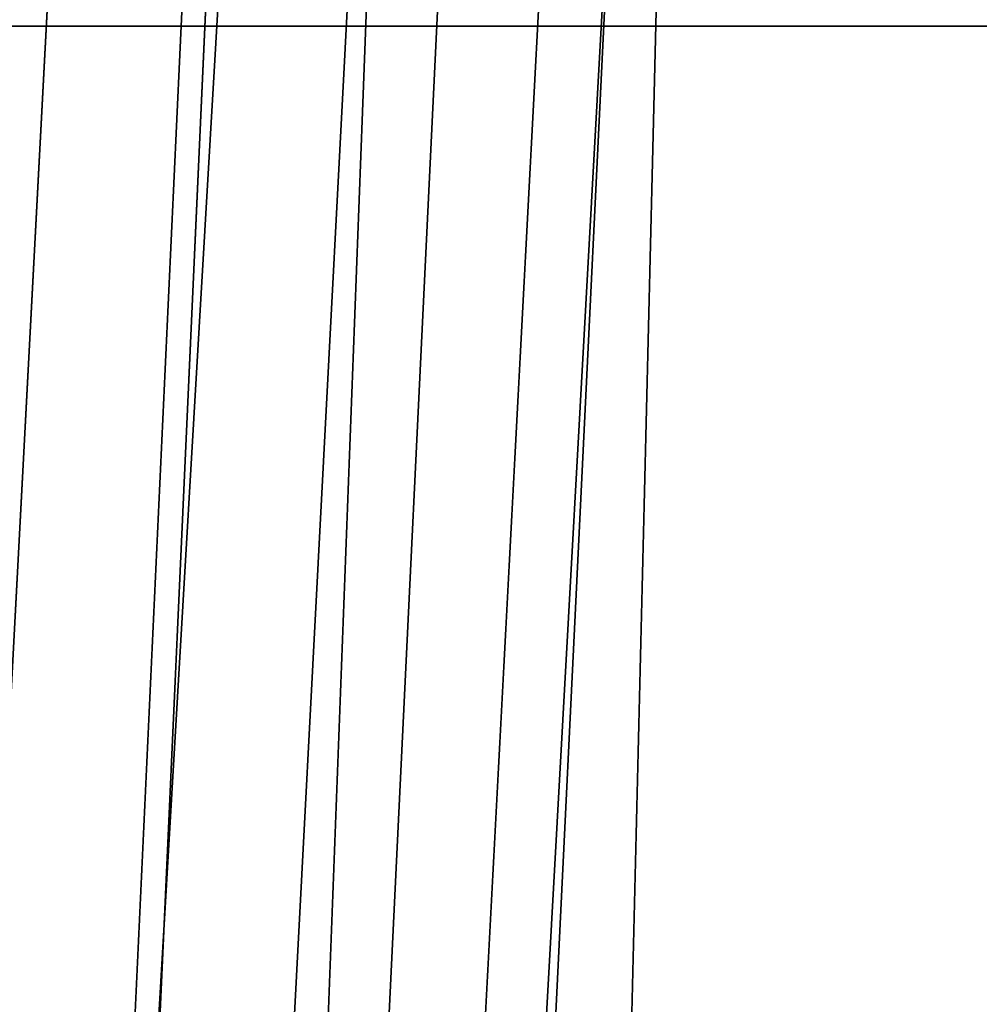
# Model space of a CAD drawing. Units: inches. Extents: x -5.3 to 5.3, y -0.4 to 9.8.
# Drawn here: x -1.7 to -1.6, y 4.5 to 4.6 of the extents above; entities that cross this region are included whole.
import ezdxf

# ---------------------------------------------------------------- set-up
doc = ezdxf.new("R2010")
doc.units = ezdxf.units.IN
doc.header["$LTSCALE"] = 52.148148
doc.header["$MEASUREMENT"] = 0
for name, color, linetype in [('4970', 7, 'CONTINUOUS'), ('4973', 7, 'CONTINUOUS'), ('4993', 7, 'CONTINUOUS'), ('9837', 7, 'CONTINUOUS'), ('9849', 7, 'CONTINUOUS'), ('9857', 7, 'CONTINUOUS'), ('9865', 7, 'CONTINUOUS')]:
    doc.layers.add(name, color=color, linetype=linetype)

msp = doc.modelspace()

# ---------------------------------------------------------------- linework, layer by layer
at = {"layer": '4970', "color": 9, "linetype": 'Continuous', "true_color": 0xb1bdc9}
for points in [[(-1.591045, 2.74, -7.864277), (-1.725351, 2.74, -7.397067), (-1.375579, 6.295234, -7.881411), (-1.591045, 2.74, -7.864277)], [(-1.375579, 6.295234, -7.881411), (-1.725351, 2.74, -7.397067), (-1.635074, 4.600175, -7.333531), (-1.375579, 6.295234, -7.881411)]]:
    msp.add_3dface(points, dxfattribs=at)
at = {"layer": '4973', "color": 9, "linetype": 'Continuous', "true_color": 0xb1bdc9}
for points in [[(-1.768678, 2.929138, -6.375384), (-1.740693, 3.071436, -6.331999), (-1.590419, 6.295234, -6.409462), (-1.768678, 2.929138, -6.375384)], [(-1.755864, 6.295234, -7.180668), (-1.768678, 2.929138, -6.375384), (-1.590419, 6.295234, -6.409462), (-1.755864, 6.295234, -7.180668)], [(-1.740693, 3.071436, -6.331999), (-1.736343, 3.087661, -6.324821), (-1.590419, 6.295234, -6.409462), (-1.740693, 3.071436, -6.331999)], [(-1.736343, 3.087661, -6.324821), (-1.708913, 3.169943, -6.279093), (-1.590419, 6.295234, -6.409462), (-1.736343, 3.087661, -6.324821)], [(-1.708913, 3.169943, -6.279093), (-1.663959, 3.264612, -6.206338), (-1.590419, 6.295234, -6.409462), (-1.708913, 3.169943, -6.279093)], [(-1.663959, 3.264612, -6.206338), (-1.605629, 3.345685, -6.118373), (-1.590419, 6.295234, -6.409462), (-1.663959, 3.264612, -6.206338)]]:
    msp.add_3dface(points, dxfattribs=at)
at = {"layer": '4993', "color": 9, "linetype": 'Continuous', "true_color": 0xb1bdc9}
for points in [[(-1.774849, 2.74, -7.354), (-1.684797, 4.599222, -7.289075), (-1.567153, 6.295936, -7.24308), (-1.774849, 2.74, -7.354)], [(-1.774849, 2.74, -7.354), (-1.567153, 6.295936, -7.24308), (-1.753165, 2.740074, -7.358938), (-1.774849, 2.74, -7.354)], [(-1.753165, 2.740074, -7.358938), (-1.567153, 6.295936, -7.24308), (-1.738045, 2.739957, -7.370153), (-1.753165, 2.740074, -7.358938)], [(-1.567153, 6.295936, -7.24308), (-1.551287, 6.295234, -7.275877), (-1.738045, 2.739957, -7.370153), (-1.567153, 6.295936, -7.24308)], [(-1.551287, 6.295234, -7.275877), (-1.635074, 4.600175, -7.333531), (-1.738045, 2.739957, -7.370153), (-1.551287, 6.295234, -7.275877)], [(-1.635074, 4.600175, -7.333531), (-1.725351, 2.74, -7.397067), (-1.738045, 2.739957, -7.370153), (-1.635074, 4.600175, -7.333531)]]:
    msp.add_3dface(points, dxfattribs=at)
at = {"layer": '9837', "color": 9, "linetype": 'Continuous', "true_color": 0xb1bdc9}
for points in [[(-2.44761, 4.571047, -1.434323), (2.44761, 4.571047, -1.434323), (-2.071654, 3.538116, -1.452353), (-2.44761, 4.571047, -1.434323)], [(-2.071654, 3.538116, -1.452353), (2.44761, 4.571047, -1.434323), (-0.202839, 3.862188, -1.446696), (-2.071654, 3.538116, -1.452353)]]:
    msp.add_3dface(points, dxfattribs=at)
at = {"layer": '9849', "color": 9, "linetype": 'Continuous', "true_color": 0xb1bdc9}
for points in [[(2.44761, 4.571047, -1.434323), (-2.44761, 4.571047, -1.434323), (-2.465545, 4.595695, -1.428552), (2.44761, 4.571047, -1.434323)], [(2.464382, 4.59408, -1.429288), (2.44761, 4.571047, -1.434323), (-2.465545, 4.595695, -1.428552), (2.464382, 4.59408, -1.429288)]]:
    msp.add_3dface(points, dxfattribs=at)
at = {"layer": '9857', "color": 9, "linetype": 'Continuous', "true_color": 0xb1bdc9}
for points in [[(2.51108, 4.571047, 1.434323), (-2.44761, 4.571047, 1.434323), (1.217059, 3.738953, 1.448847), (2.51108, 4.571047, 1.434323)], [(1.217059, 3.738953, 1.448847), (-2.44761, 4.571047, 1.434323), (-1.217059, 3.738953, 1.448847), (1.217059, 3.738953, 1.448847)], [(-1.217059, 3.738953, 1.448847), (-2.44761, 4.571047, 1.434323), (-1.300381, 3.705271, 1.449435), (-1.217059, 3.738953, 1.448847)], [(-1.300381, 3.705271, 1.449435), (-2.44761, 4.571047, 1.434323), (-1.336986, 3.623141, 1.450869), (-1.300381, 3.705271, 1.449435)], [(-1.336986, 3.623141, 1.450869), (-2.44761, 4.571047, 1.434323), (-1.337563, 3.606597, 1.451157), (-1.336986, 3.623141, 1.450869)], [(-1.337563, 3.606597, 1.451157), (-2.44761, 4.571047, 1.434323), (-1.711547, 3.552555, 1.452101), (-1.337563, 3.606597, 1.451157)]]:
    msp.add_3dface(points, dxfattribs=at)
at = {"layer": '9865', "color": 9, "linetype": 'Continuous', "true_color": 0xb1bdc9}
for points in [[(-2.44761, 4.571047, 1.434323), (2.519563, 4.594355, 1.42916), (-2.464382, 4.59408, 1.429288), (-2.44761, 4.571047, 1.434323)], [(-2.44761, 4.571047, 1.434323), (2.51108, 4.571047, 1.434323), (2.519563, 4.594355, 1.42916), (-2.44761, 4.571047, 1.434323)]]:
    msp.add_3dface(points, dxfattribs=at)

doc.saveas('drawing.dxf')
